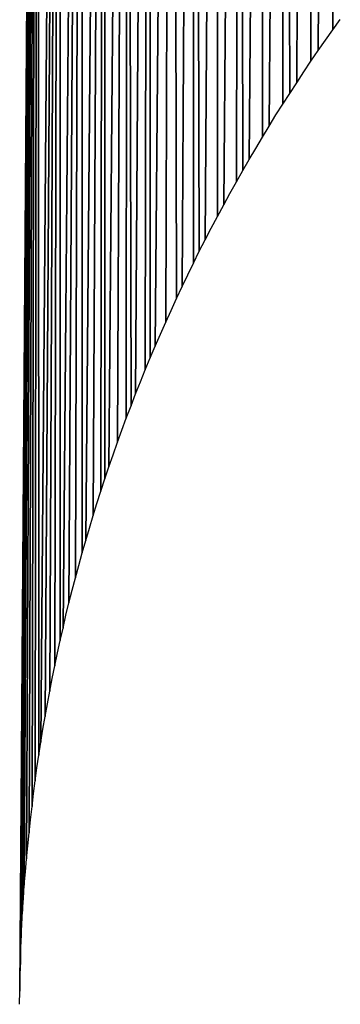
# Model space of a CAD drawing. Extents: x 0 to 594, y 0 to 420.
# Drawn here: x 236 to 236, y 382 to 382 of the extents above; entities that cross this region are included whole.
import ezdxf

# ---------------------------------------------------------------- set-up
doc = ezdxf.new("R2010")
doc.units = 0
doc.layers.get('0').update_dxf_attribs({"linetype": 'CONTINUOUS'})

msp = doc.modelspace()

# ---------------------------------------------------------------- linework, layer by layer
at = {"color": 7, "ltscale": 0.006287}
for p, q in [((235.567291, 381.696411), (235.56897, 381.947876)), ((235.56897, 381.947876), (235.567291, 381.696411))]:
    msp.add_line(p, q, dxfattribs=at)
at = {"color": 7, "ltscale": 0.006213}
for p, q in [((235.56897, 381.947876), (235.569366, 381.699341)), ((235.569366, 381.699341), (235.56897, 381.947876))]:
    msp.add_line(p, q, dxfattribs=at)
at = {"color": 7, "ltscale": 0.006368}
for p, q in [((235.56424, 381.691833), (235.565735, 381.946533)), ((235.565735, 381.946533), (235.56424, 381.691833))]:
    msp.add_line(p, q, dxfattribs=at)
at = {"color": 7, "ltscale": 0.006291}
for p, q in [((235.565735, 381.946533), (235.566254, 381.694885)), ((235.566254, 381.694885), (235.565735, 381.946533))]:
    msp.add_line(p, q, dxfattribs=at)
at = {"color": 7, "ltscale": 0.006487}
for p, q in [((235.560333, 381.685669), (235.5625, 381.945129)), ((235.5625, 381.945129), (235.560333, 381.685669))]:
    msp.add_line(p, q, dxfattribs=at)
at = {"color": 7, "ltscale": 0.006409}
for p, q in [((235.562256, 381.688782), (235.5625, 381.945129)), ((235.5625, 381.945129), (235.562256, 381.688782))]:
    msp.add_line(p, q, dxfattribs=at)
at = {"color": 7, "ltscale": 0.006371}
for p, q in [((235.5625, 381.945129), (235.563263, 381.690308)), ((235.563263, 381.690308), (235.5625, 381.945129))]:
    msp.add_line(p, q, dxfattribs=at)
at = {"color": 7, "ltscale": 0.006571}
for p, q in [((235.557495, 381.680908), (235.559265, 381.943726)), ((235.559265, 381.943726), (235.557495, 381.680908))]:
    msp.add_line(p, q, dxfattribs=at)
at = {"color": 7, "ltscale": 0.006491}
for p, q in [((235.559265, 381.943726), (235.559387, 381.684082)), ((235.559387, 381.684082), (235.559265, 381.943726))]:
    msp.add_line(p, q, dxfattribs=at)
at = {"color": 7, "ltscale": 0.006696}
for p, q in [((235.553864, 381.674438), (235.556061, 381.942261)), ((235.556061, 381.942261), (235.553864, 381.674438))]:
    msp.add_line(p, q, dxfattribs=at)
at = {"color": 7, "ltscale": 0.006613}
for p, q in [((235.555664, 381.677734), (235.556061, 381.942261)), ((235.556061, 381.942261), (235.555664, 381.677734))]:
    msp.add_line(p, q, dxfattribs=at)
at = {"color": 7, "ltscale": 0.006573}
for p, q in [((235.556061, 381.942261), (235.55658, 381.679321)), ((235.55658, 381.679321), (235.556061, 381.942261))]:
    msp.add_line(p, q, dxfattribs=at)
at = {"color": 7, "ltscale": 0.006783}
for p, q in [((235.551239, 381.669495), (235.552856, 381.940796)), ((235.552856, 381.940796), (235.551239, 381.669495))]:
    msp.add_line(p, q, dxfattribs=at)
at = {"color": 7, "ltscale": 0.0067}
for p, q in [((235.552856, 381.940796), (235.552979, 381.672791)), ((235.552979, 381.672791), (235.552856, 381.940796))]:
    msp.add_line(p, q, dxfattribs=at)
at = {"color": 7, "ltscale": 0.006912}
for p, q in [((235.547943, 381.662842), (235.549652, 381.939331)), ((235.549652, 381.939331), (235.547943, 381.662842))]:
    msp.add_line(p, q, dxfattribs=at)
at = {"color": 7, "ltscale": 0.00683}
for p, q in [((235.549561, 381.666138), (235.549652, 381.939331)), ((235.549652, 381.939331), (235.549561, 381.666138))]:
    msp.add_line(p, q, dxfattribs=at)
at = {"color": 7, "ltscale": 0.006787}
for p, q in [((235.549652, 381.939331), (235.550385, 381.667847)), ((235.550385, 381.667847), (235.549652, 381.939331))]:
    msp.add_line(p, q, dxfattribs=at)
at = {"color": 7, "ltscale": 0.007086}
for p, q in [((235.544128, 381.654358), (235.546448, 381.937805)), ((235.546448, 381.937805), (235.544128, 381.654358))]:
    msp.add_line(p, q, dxfattribs=at)
at = {"color": 7, "ltscale": 0.007001}
for p, q in [((235.545624, 381.657776), (235.546448, 381.937805)), ((235.546448, 381.937805), (235.545624, 381.657776))]:
    msp.add_line(p, q, dxfattribs=at)
at = {"color": 7, "ltscale": 0.006917}
for p, q in [((235.546448, 381.937805), (235.54715, 381.661133)), ((235.54715, 381.661133), (235.546448, 381.937805))]:
    msp.add_line(p, q, dxfattribs=at)
at = {"color": 7, "ltscale": 0.007216}
for p, q in [((235.541321, 381.647583), (235.543243, 381.936218)), ((235.543243, 381.936218), (235.541321, 381.647583))]:
    msp.add_line(p, q, dxfattribs=at)
at = {"color": 7, "ltscale": 0.00713}
for p, q in [((235.542694, 381.651001), (235.543243, 381.936218)), ((235.543243, 381.936218), (235.542694, 381.651001))]:
    msp.add_line(p, q, dxfattribs=at)
at = {"color": 7, "ltscale": 0.007088}
for p, q in [((235.543243, 381.936218), (235.543427, 381.65271)), ((235.543427, 381.65271), (235.543243, 381.936218))]:
    msp.add_line(p, q, dxfattribs=at)
at = {"color": 7, "ltscale": 0.007437}
for p, q in [((235.537537, 381.637207), (235.54007, 381.934692)), ((235.54007, 381.934692), (235.537537, 381.637207))]:
    msp.add_line(p, q, dxfattribs=at)
at = {"color": 7, "ltscale": 0.00735}
for p, q in [((235.538757, 381.640686), (235.54007, 381.934692)), ((235.54007, 381.934692), (235.538757, 381.640686))]:
    msp.add_line(p, q, dxfattribs=at)
at = {"color": 7, "ltscale": 0.007265}
for p, q in [((235.540009, 381.644104), (235.54007, 381.934692)), ((235.54007, 381.934692), (235.540009, 381.644104))]:
    msp.add_line(p, q, dxfattribs=at)
at = {"color": 7, "ltscale": 0.00722}
for p, q in [((235.54007, 381.934692), (235.54068, 381.645874)), ((235.54068, 381.645874), (235.54007, 381.934692))]:
    msp.add_line(p, q, dxfattribs=at)
at = {"color": 7, "ltscale": 0.007659}
for p, q in [((235.534241, 381.626709), (235.536896, 381.933044)), ((235.536896, 381.933044), (235.534241, 381.626709))]:
    msp.add_line(p, q, dxfattribs=at)
at = {"color": 7, "ltscale": 0.00757}
for p, q in [((235.535278, 381.630249), (235.536896, 381.933044)), ((235.536896, 381.933044), (235.535278, 381.630249))]:
    msp.add_line(p, q, dxfattribs=at)
at = {"color": 7, "ltscale": 0.007483}
for p, q in [((235.536377, 381.633728), (235.536896, 381.933044)), ((235.536896, 381.933044), (235.536377, 381.633728))]:
    msp.add_line(p, q, dxfattribs=at)
at = {"color": 7, "ltscale": 0.007439}
for p, q in [((235.536896, 381.933044), (235.536957, 381.635498)), ((235.536957, 381.635498), (235.536896, 381.933044))]:
    msp.add_line(p, q, dxfattribs=at)
at = {"color": 7, "ltscale": 0.007929}
for p, q in [((235.531036, 381.614258), (235.533722, 381.931396)), ((235.533722, 381.931396), (235.531036, 381.614258))]:
    msp.add_line(p, q, dxfattribs=at)
at = {"color": 7, "ltscale": 0.007839}
for p, q in [((235.53186, 381.617859), (235.533722, 381.931396)), ((235.533722, 381.931396), (235.53186, 381.617859))]:
    msp.add_line(p, q, dxfattribs=at)
at = {"color": 7, "ltscale": 0.00775}
for p, q in [((235.532776, 381.621399), (235.533722, 381.931396)), ((235.533722, 381.931396), (235.532776, 381.621399))]:
    msp.add_line(p, q, dxfattribs=at)
at = {"color": 7, "ltscale": 0.007661}
for p, q in [((235.533722, 381.931396), (235.533752, 381.624939)), ((235.533752, 381.624939), (235.533722, 381.931396))]:
    msp.add_line(p, q, dxfattribs=at)
at = {"color": 7, "ltscale": 0.008293}
for p, q in [((235.527863, 381.598022), (235.530579, 381.929749)), ((235.530579, 381.929749), (235.527863, 381.598022))]:
    msp.add_line(p, q, dxfattribs=at)
at = {"color": 7, "ltscale": 0.008202}
for p, q in [((235.528473, 381.601685), (235.530579, 381.929749)), ((235.530579, 381.929749), (235.528473, 381.601685))]:
    msp.add_line(p, q, dxfattribs=at)
at = {"color": 7, "ltscale": 0.008112}
for p, q in [((235.529144, 381.605286), (235.530579, 381.929749)), ((235.530579, 381.929749), (235.529144, 381.605286))]:
    msp.add_line(p, q, dxfattribs=at)
at = {"color": 7, "ltscale": 0.008022}
for p, q in [((235.529846, 381.608887), (235.530579, 381.929749)), ((235.530579, 381.929749), (235.529846, 381.608887))]:
    msp.add_line(p, q, dxfattribs=at)
at = {"color": 7, "ltscale": 0.007932}
for p, q in [((235.530579, 381.929749), (235.530609, 381.612488)), ((235.530609, 381.612488), (235.530579, 381.929749))]:
    msp.add_line(p, q, dxfattribs=at)
at = {"color": 7, "ltscale": 0.009137}
for p, q in [((235.524872, 381.562622), (235.527405, 381.928101)), ((235.527405, 381.928101), (235.524872, 381.562622))]:
    msp.add_line(p, q, dxfattribs=at)
at = {"color": 7, "ltscale": 0.009043}
for p, q in [((235.524963, 381.566406), (235.527405, 381.928101)), ((235.527405, 381.928101), (235.524963, 381.566406))]:
    msp.add_line(p, q, dxfattribs=at)
at = {"color": 7, "ltscale": 0.008948}
for p, q in [((235.525085, 381.57019), (235.527405, 381.928101)), ((235.527405, 381.928101), (235.525085, 381.57019))]:
    msp.add_line(p, q, dxfattribs=at)
at = {"color": 7, "ltscale": 0.008853}
for p, q in [((235.525269, 381.573975), (235.527405, 381.928101)), ((235.527405, 381.928101), (235.525269, 381.573975))]:
    msp.add_line(p, q, dxfattribs=at)
at = {"color": 7, "ltscale": 0.00876}
for p, q in [((235.525513, 381.577698), (235.527405, 381.928101)), ((235.527405, 381.928101), (235.525513, 381.577698))]:
    msp.add_line(p, q, dxfattribs=at)
at = {"color": 7, "ltscale": 0.008667}
for p, q in [((235.525818, 381.581421), (235.527405, 381.928101)), ((235.527405, 381.928101), (235.525818, 381.581421))]:
    msp.add_line(p, q, dxfattribs=at)
at = {"color": 7, "ltscale": 0.008574}
for p, q in [((235.526184, 381.585144), (235.527405, 381.928101)), ((235.527405, 381.928101), (235.526184, 381.585144))]:
    msp.add_line(p, q, dxfattribs=at)
at = {"color": 7, "ltscale": 0.008481}
for p, q in [((235.526611, 381.588867), (235.527405, 381.928101)), ((235.527405, 381.928101), (235.526611, 381.588867))]:
    msp.add_line(p, q, dxfattribs=at)
at = {"color": 7, "ltscale": 0.008389}
for p, q in [((235.527069, 381.592529), (235.527405, 381.928101)), ((235.527405, 381.928101), (235.527069, 381.592529))]:
    msp.add_line(p, q, dxfattribs=at)
at = {"color": 7, "ltscale": 0.008298}
for p, q in [((235.527405, 381.928101), (235.527588, 381.596191)), ((235.527588, 381.596191), (235.527405, 381.928101))]:
    msp.add_line(p, q, dxfattribs=at)
at = {"color": 7, "ltscale": 4.5e-05}
for p, q in [((235.569366, 381.699341), (235.570435, 381.700806)), ((235.569366, 381.699341), (235.570435, 381.700806)), ((235.568329, 381.697876), (235.569366, 381.699341)), ((235.568329, 381.697876), (235.569366, 381.699341)), ((235.567291, 381.696411), (235.568329, 381.697876)), ((235.567291, 381.696411), (235.568329, 381.697876)), ((235.563263, 381.690308), (235.56424, 381.691833)), ((235.563263, 381.690308), (235.56424, 381.691833)), ((235.561279, 381.687256), (235.562256, 381.688782)), ((235.561279, 381.687256), (235.562256, 381.688782)), ((235.545624, 381.657776), (235.546387, 381.659424)), ((235.545624, 381.657776), (235.546387, 381.659424)), ((235.543427, 381.65271), (235.544128, 381.654358)), ((235.543427, 381.65271), (235.544128, 381.654358)), ((235.538757, 381.640686), (235.539368, 381.642395)), ((235.538757, 381.640686), (235.539368, 381.642395)), ((235.537537, 381.637207), (235.538147, 381.638916)), ((235.537537, 381.637207), (235.538147, 381.638916)), ((235.536957, 381.635498), (235.537537, 381.637207)), ((235.536957, 381.635498), (235.537537, 381.637207)), ((235.535278, 381.630249), (235.535828, 381.631958)), ((235.535278, 381.630249), (235.535828, 381.631958)), ((235.530212, 381.610718), (235.530609, 381.612488)), ((235.530212, 381.610718), (235.530609, 381.612488)), ((235.529144, 381.605286), (235.52948, 381.607056)), ((235.529144, 381.605286), (235.52948, 381.607056)), ((235.528473, 381.601685), (235.528809, 381.603455)), ((235.528473, 381.601685), (235.528809, 381.603455))]:
    msp.add_line(p, q, dxfattribs=at)
at = {"color": 7, "ltscale": 4.6e-05}
for p, q in [((235.566254, 381.694885), (235.567291, 381.696411)), ((235.566254, 381.694885), (235.567291, 381.696411)), ((235.565247, 381.693359), (235.566254, 381.694885)), ((235.565247, 381.693359), (235.566254, 381.694885)), ((235.56424, 381.691833), (235.565247, 381.693359)), ((235.56424, 381.691833), (235.565247, 381.693359)), ((235.562256, 381.688782), (235.563263, 381.690308)), ((235.562256, 381.688782), (235.563263, 381.690308)), ((235.560333, 381.685669), (235.561279, 381.687256)), ((235.560333, 381.685669), (235.561279, 381.687256)), ((235.559387, 381.684082), (235.560333, 381.685669)), ((235.559387, 381.684082), (235.560333, 381.685669)), ((235.558441, 381.682495), (235.559387, 381.684082)), ((235.558441, 381.682495), (235.559387, 381.684082)), ((235.557495, 381.680908), (235.558441, 381.682495)), ((235.557495, 381.680908), (235.558441, 381.682495)), ((235.55658, 381.679321), (235.557495, 381.680908)), ((235.55658, 381.679321), (235.557495, 381.680908)), ((235.555664, 381.677734), (235.55658, 381.679321)), ((235.555664, 381.677734), (235.55658, 381.679321)), ((235.551239, 381.669495), (235.552094, 381.671143)), ((235.551239, 381.669495), (235.552094, 381.671143)), ((235.550385, 381.667847), (235.551239, 381.669495)), ((235.550385, 381.667847), (235.551239, 381.669495)), ((235.548737, 381.66449), (235.549561, 381.666138)), ((235.548737, 381.66449), (235.549561, 381.666138)), ((235.547943, 381.662842), (235.548737, 381.66449)), ((235.547943, 381.662842), (235.548737, 381.66449)), ((235.544128, 381.654358), (235.544861, 381.656067)), ((235.544128, 381.654358), (235.544861, 381.656067)), ((235.542694, 381.651001), (235.543427, 381.65271)), ((235.542694, 381.651001), (235.543427, 381.65271)), ((235.542023, 381.649292), (235.542694, 381.651001)), ((235.542023, 381.649292), (235.542694, 381.651001)), ((235.541321, 381.647583), (235.542023, 381.649292)), ((235.541321, 381.647583), (235.542023, 381.649292)), ((235.54068, 381.645874), (235.541321, 381.647583)), ((235.54068, 381.645874), (235.541321, 381.647583)), ((235.539368, 381.642395), (235.540009, 381.644104)), ((235.539368, 381.642395), (235.540009, 381.644104)), ((235.535828, 381.631958), (235.536377, 381.633728)), ((235.535828, 381.631958), (235.536377, 381.633728)), ((235.53476, 381.628479), (235.535278, 381.630249)), ((235.53476, 381.628479), (235.535278, 381.630249)), ((235.534241, 381.626709), (235.53476, 381.628479)), ((235.534241, 381.626709), (235.53476, 381.628479)), ((235.533752, 381.624939), (235.534241, 381.626709)), ((235.533752, 381.624939), (235.534241, 381.626709)), ((235.533264, 381.623169), (235.533752, 381.624939)), ((235.533264, 381.623169), (235.533752, 381.624939)), ((235.532776, 381.621399), (235.533264, 381.623169)), ((235.532776, 381.621399), (235.533264, 381.623169)), ((235.532318, 381.619629), (235.532776, 381.621399)), ((235.532318, 381.619629), (235.532776, 381.621399)), ((235.53186, 381.617859), (235.532318, 381.619629)), ((235.53186, 381.617859), (235.532318, 381.619629)), ((235.531433, 381.616089), (235.53186, 381.617859)), ((235.531433, 381.616089), (235.53186, 381.617859)), ((235.530609, 381.612488), (235.531036, 381.614258)), ((235.530609, 381.612488), (235.531036, 381.614258)), ((235.528168, 381.599854), (235.528473, 381.601685)), ((235.528168, 381.599854), (235.528473, 381.601685)), ((235.527863, 381.598022), (235.528168, 381.599854)), ((235.527863, 381.598022), (235.528168, 381.599854)), ((235.527588, 381.596191), (235.527863, 381.598022)), ((235.527588, 381.596191), (235.527863, 381.598022)), ((235.527313, 381.59436), (235.527588, 381.596191)), ((235.527313, 381.59436), (235.527588, 381.596191)), ((235.527069, 381.592529), (235.527313, 381.59436)), ((235.527069, 381.592529), (235.527313, 381.59436)), ((235.526825, 381.590698), (235.527069, 381.592529)), ((235.526825, 381.590698), (235.527069, 381.592529)), ((235.526611, 381.588867), (235.526825, 381.590698)), ((235.526611, 381.588867), (235.526825, 381.590698)), ((235.526184, 381.585144), (235.526398, 381.586975)), ((235.526184, 381.585144), (235.526398, 381.586975)), ((235.525818, 381.581421), (235.526001, 381.583252)), ((235.525818, 381.581421), (235.526001, 381.583252)), ((235.525665, 381.57959), (235.525818, 381.581421)), ((235.525665, 381.57959), (235.525818, 381.581421)), ((235.525269, 381.573975), (235.525391, 381.575806)), ((235.525269, 381.573975), (235.525391, 381.575806))]:
    msp.add_line(p, q, dxfattribs=at)
at = {"color": 7, "ltscale": 4.7e-05}
for p, q in [((235.554749, 381.676086), (235.555664, 381.677734)), ((235.554749, 381.676086), (235.555664, 381.677734)), ((235.553864, 381.674438), (235.554749, 381.676086)), ((235.553864, 381.674438), (235.554749, 381.676086)), ((235.552979, 381.672791), (235.553864, 381.674438)), ((235.552979, 381.672791), (235.553864, 381.674438)), ((235.552094, 381.671143), (235.552979, 381.672791)), ((235.552094, 381.671143), (235.552979, 381.672791)), ((235.549561, 381.666138), (235.550385, 381.667847)), ((235.549561, 381.666138), (235.550385, 381.667847)), ((235.54715, 381.661133), (235.547943, 381.662842)), ((235.54715, 381.661133), (235.547943, 381.662842)), ((235.546387, 381.659424), (235.54715, 381.661133)), ((235.546387, 381.659424), (235.54715, 381.661133)), ((235.544861, 381.656067), (235.545624, 381.657776)), ((235.544861, 381.656067), (235.545624, 381.657776)), ((235.540009, 381.644104), (235.54068, 381.645874)), ((235.540009, 381.644104), (235.54068, 381.645874)), ((235.538147, 381.638916), (235.538757, 381.640686)), ((235.538147, 381.638916), (235.538757, 381.640686)), ((235.536377, 381.633728), (235.536957, 381.635498)), ((235.536377, 381.633728), (235.536957, 381.635498)), ((235.531036, 381.614258), (235.531433, 381.616089)), ((235.531036, 381.614258), (235.531433, 381.616089)), ((235.529846, 381.608887), (235.530212, 381.610718)), ((235.529846, 381.608887), (235.530212, 381.610718)), ((235.52948, 381.607056), (235.529846, 381.608887)), ((235.52948, 381.607056), (235.529846, 381.608887)), ((235.528809, 381.603455), (235.529144, 381.605286)), ((235.528809, 381.603455), (235.529144, 381.605286)), ((235.525513, 381.577698), (235.525665, 381.57959)), ((235.525513, 381.577698), (235.525665, 381.57959)), ((235.525391, 381.575806), (235.525513, 381.577698)), ((235.525391, 381.575806), (235.525513, 381.577698)), ((235.525177, 381.572083), (235.525269, 381.573975)), ((235.525177, 381.572083), (235.525269, 381.573975)), ((235.525085, 381.57019), (235.525177, 381.572083)), ((235.525085, 381.57019), (235.525177, 381.572083)), ((235.525024, 381.568298), (235.525085, 381.57019)), ((235.525024, 381.568298), (235.525085, 381.57019)), ((235.524963, 381.566406), (235.525024, 381.568298)), ((235.524963, 381.566406), (235.525024, 381.568298)), ((235.524902, 381.564514), (235.524963, 381.566406)), ((235.524902, 381.564514), (235.524963, 381.566406)), ((235.524872, 381.562622), (235.524902, 381.564514)), ((235.524872, 381.562622), (235.524902, 381.564514)), ((235.524841, 381.56073), (235.524872, 381.562622)), ((235.524841, 381.56073), (235.524872, 381.562622))]:
    msp.add_line(p, q, dxfattribs=at)
at = {"color": 7, "ltscale": 4.8e-05}
for p, q in [((235.526398, 381.586975), (235.526611, 381.588867)), ((235.526398, 381.586975), (235.526611, 381.588867)), ((235.526001, 381.583252), (235.526184, 381.585144)), ((235.526001, 381.583252), (235.526184, 381.585144))]:
    msp.add_line(p, q, dxfattribs=at)
at = {"color": 7}
msp.add_lwpolyline([(235.524841, 381.56073), (235.524872, 381.562622), (235.524902, 381.564514), (235.524963, 381.566406), (235.525024, 381.568298), (235.525085, 381.57019), (235.525177, 381.572083), (235.525269, 381.573975), (235.525391, 381.575806), (235.525513, 381.577698), (235.525665, 381.57959), (235.525818, 381.581421), (235.526001, 381.583252), (235.526184, 381.585144), (235.526398, 381.586975), (235.526611, 381.588867), (235.526825, 381.590698), (235.527069, 381.592529), (235.527313, 381.59436), (235.527588, 381.596191), (235.527863, 381.598022), (235.528168, 381.599854), (235.528473, 381.601685), (235.528809, 381.603455), (235.529144, 381.605286), (235.52948, 381.607056), (235.529846, 381.608887), (235.530212, 381.610718), (235.530609, 381.612488), (235.531036, 381.614258), (235.531433, 381.616089), (235.53186, 381.617859), (235.532318, 381.619629), (235.532776, 381.621399), (235.533264, 381.623169), (235.533752, 381.624939), (235.534241, 381.626709), (235.53476, 381.628479), (235.535278, 381.630249), (235.535828, 381.631958), (235.536377, 381.633728), (235.536957, 381.635498), (235.537537, 381.637207), (235.538147, 381.638916), (235.538757, 381.640686), (235.539368, 381.642395), (235.540009, 381.644104), (235.54068, 381.645874), (235.541321, 381.647583), (235.542023, 381.649292), (235.542694, 381.651001), (235.543427, 381.65271), (235.544128, 381.654358), (235.544861, 381.656067), (235.545624, 381.657776), (235.546387, 381.659424), (235.54715, 381.661133), (235.547943, 381.662842), (235.548737, 381.66449), (235.549561, 381.666138), (235.550385, 381.667847), (235.551239, 381.669495), (235.552094, 381.671143), (235.552979, 381.672791), (235.553864, 381.674438), (235.554749, 381.676086), (235.555664, 381.677734), (235.55658, 381.679321), (235.557495, 381.680908), (235.558441, 381.682495), (235.559387, 381.684082), (235.560333, 381.685669), (235.561279, 381.687256), (235.562256, 381.688782), (235.563263, 381.690308), (235.56424, 381.691833), (235.565247, 381.693359), (235.566254, 381.694885), (235.567291, 381.696411), (235.568329, 381.697876), (235.569366, 381.699341), (235.570435, 381.700806)], dxfattribs=at)

doc.saveas('drawing.dxf')
